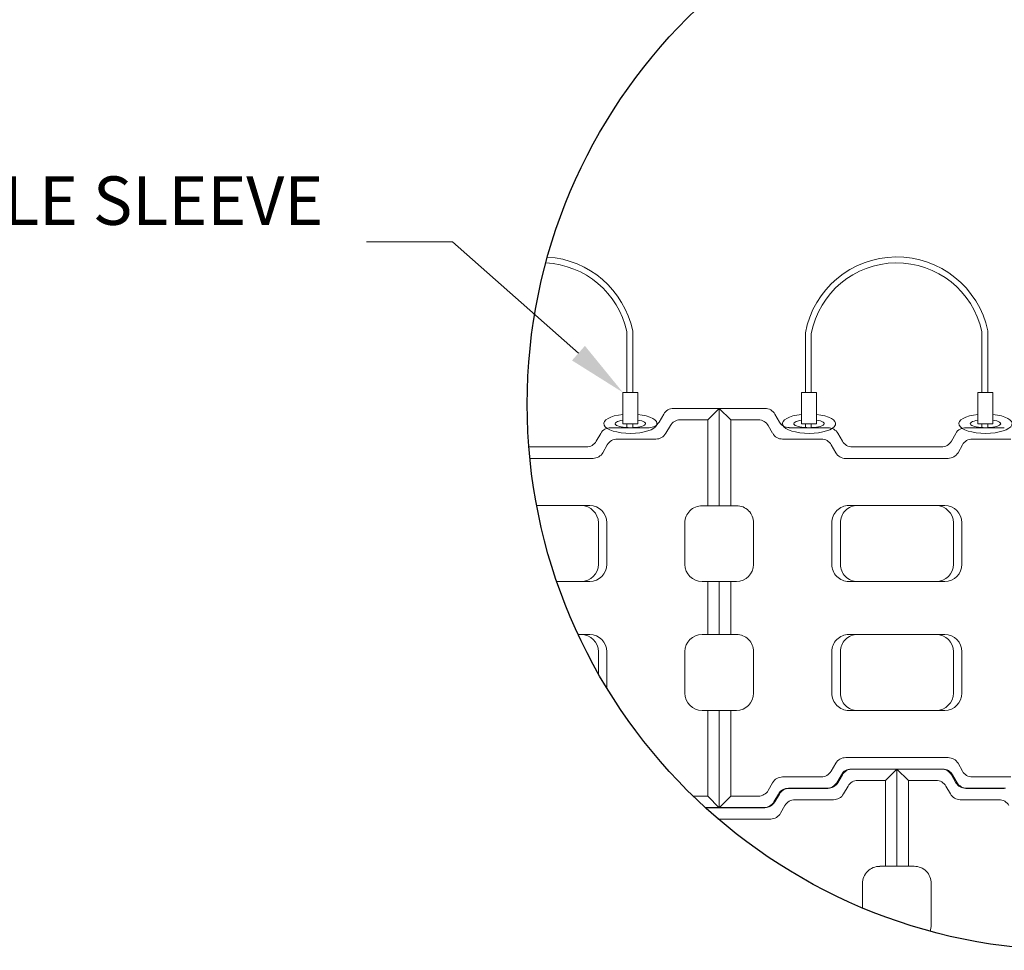
# Model space of a CAD drawing. Units: inches. Extents: x -10857 to 12936, y 103 to 882.
# Drawn here: x 971 to 1108, y 466 to 596 of the extents above; entities that cross this region are included whole.
import ezdxf
from ezdxf import colors
from ezdxf.entities.mleader import LeaderData, LeaderLine
from ezdxf.math import Vec2, Vec3

# ---------------------------------------------------------------- set-up
doc = ezdxf.new("R2010")
doc.units = ezdxf.units.IN
doc.header["$LTSCALE"] = 0.5
doc.header["$MEASUREMENT"] = 0
for name, color, linetype, lineweight in [('CES-Cable', 161, 'Continuous', 15), ('CES-Dimension @ 96', 34, 'Continuous', 18), ('CES-Hardware', 13, 'Continuous', 20), ('CES-Mat', 3, 'Continuous', 13), ('CES-Title', 52, 'Continuous', 30)]:
    doc.layers.add(name, color=color, linetype=linetype, lineweight=lineweight)
doc.styles.add('CES-Text', font='arial.ttf')

msp = doc.modelspace()

# ---------------------------------------------------------------- linework, layer by layer
at = {"layer": 'CES-Cable'}
for p, q in [((1055.9273, 552.3427), (1055.9273, 543.8507)), ((1056.7543, 552.4282), (1056.7543, 543.8507)), ((1105.3478, 552.3427), (1105.3478, 543.8507)), ((1106.1747, 552.4282), (1106.1747, 543.8507)), ((1080.7922, 552.1485), (1080.7922, 543.8507)), ((1081.6191, 552.0725), (1081.6191, 543.8507))]:
    msp.add_line(p, q, dxfattribs=at)
for centre, radius, start, end in [((1044.0906, 549.7807), 12.1108, 12.212818, 87.264104), ((1044.0906, 549.7807), 12.9374, 11.808333, 86.449005), ((1093.5111, 549.7807), 12.9374, 11.808333, 169.454463), ((1093.5111, 549.7807), 12.1108, 12.212818, 169.092007)]:
    msp.add_arc(centre, radius, start, end, dxfattribs=at)
at = {"layer": 'CES-Hardware'}
for p, q in [((1055.3888, 543.8507), (1057.4574, 543.8507)), ((1055.3888, 539.4803), (1055.3888, 543.8507)), ((1057.4574, 543.8507), (1057.4574, 539.4803)), ((1080.2537, 543.8507), (1082.3223, 543.8507)), ((1080.2537, 539.4803), (1080.2537, 543.8507)), ((1082.3223, 543.8507), (1082.3223, 539.4803)), ((1104.8093, 543.8507), (1106.8779, 543.8507)), ((1104.8093, 539.4803), (1104.8093, 543.8507)), ((1106.8779, 543.8507), (1106.8779, 539.4803)), ((1057.4574, 539.4803), (1055.3888, 539.4803)), ((1055.9273, 539.4803), (1055.9273, 538.9561)), ((1056.7543, 539.4803), (1056.7543, 538.9456)), ((1082.3223, 539.4803), (1080.2537, 539.4803)), ((1080.7922, 539.4803), (1080.7922, 538.9561)), ((1081.6191, 539.4803), (1081.6191, 538.9456)), ((1106.8779, 539.4803), (1104.8093, 539.4803)), ((1105.3478, 539.4803), (1105.3478, 538.9561)), ((1106.1747, 539.4803), (1106.1747, 538.9456))]:
    msp.add_line(p, q, dxfattribs=at)
for centre, major_axis, ratio, start_param, end_param in [((1056.4408, 539.4956), (3.6997, 0), 0.36363636, 1.85913165, 7.57563168), ((1056.4408, 539.4956), (2.1175, 0), 0.26264975, 2.09074549, 7.35322999), ((1081.3057, 539.4956), (3.6997, 0), 0.36363636, 1.85913165, 7.57563168), ((1081.3057, 539.4956), (2.1175, 0), 0.26264975, 2.09074549, 7.35322999), ((1105.8613, 539.4956), (3.6997, 0), 0.36363636, 1.85913165, 7.57563168), ((1105.8613, 539.4956), (2.1175, 0), 0.26264975, 2.09074549, 7.35322999)]:
    msp.add_ellipse(centre, major_axis=major_axis, ratio=ratio, start_param=start_param, end_param=end_param, dxfattribs=at)
at = {"layer": 'CES-Mat', "color": 3, "linetype": 'Continuous'}
for p, q in [((1068.8009, 541.6255), (1062.457, 541.6255)), ((1068.8009, 541.6255), (1067.2069, 540.0216)), ((1068.8009, 541.6255), (1068.8009, 528.0716)), ((1068.8009, 541.6255), (1070.3944, 540.0216)), ((1068.8009, 541.6255), (1075.1604, 541.6255)), ((1068.8009, 541.6255), (1068.8009, 528.0716)), ((1061.0747, 540.8264), (1060.4453, 539.7223)), ((1067.2069, 540.0216), (1063.3646, 540.0216)), ((1067.2069, 540.0216), (1067.2069, 528.0716)), ((1070.3944, 540.0216), (1074.242, 540.0216)), ((1070.3944, 540.0216), (1070.3944, 528.0716)), ((1076.5427, 540.8264), (1077.1716, 539.7223)), ((1059.0578, 538.9387), (1053.7096, 538.9387)), ((1061.9978, 539.2221), (1061.3684, 538.1546)), ((1075.6191, 539.2221), (1076.2381, 538.1546)), ((1078.5487, 538.9387), (1083.9281, 538.9387)), ((1108.4783, 538.9387), (1103.13, 538.9387)), ((1052.3046, 538.1439), (1051.6927, 537.051)), ((1052.3046, 538.1439), (1051.6927, 537.051)), ((1059.9814, 537.3499), (1054.612, 537.3499)), ((1077.6204, 537.3499), (1083.005, 537.3499)), ((1085.3259, 538.1546), (1085.9501, 537.051)), ((1101.7251, 538.1439), (1101.1132, 537.051)), ((1101.7251, 538.1439), (1101.1132, 537.051)), ((1109.4018, 537.3499), (1104.0324, 537.3499)), ((1042.315, 536.2514), (1050.3108, 536.2514)), ((1053.2249, 536.5495), (1052.6163, 535.457)), ((1084.3821, 536.5404), (1085.0266, 535.457)), ((1087.3272, 536.2514), (1099.7313, 536.2514)), ((1102.6454, 536.5495), (1102.0367, 535.457)), ((1042.4571, 534.6578), (1051.234, 534.6578)), ((1086.4089, 534.6578), (1100.6544, 534.6578)), ((1043.3706, 528.0953), (1050.7772, 528.0953)), ((1068.8009, 528.0716), (1066.413, 528.0716)), ((1068.8009, 528.0716), (1071.194, 528.0716)), ((1086.8553, 528.0953), (1100.1976, 528.0953)), ((1051.9888, 519.9138), (1051.9888, 525.6981)), ((1053.1693, 519.9138), (1053.1693, 525.6981)), ((1064.0194, 525.6785), (1064.0194, 519.9017)), ((1073.5819, 525.6785), (1073.5819, 519.9017)), ((1084.4632, 519.9138), (1084.4632, 525.6981)), ((1085.6696, 519.9138), (1085.6696, 525.6981)), ((1101.4092, 519.9138), (1101.4092, 525.6981)), ((1102.5897, 519.9138), (1102.5897, 525.6981)), ((1046.1666, 517.5217), (1050.7772, 517.5217)), ((1068.8009, 517.5138), (1066.413, 517.5138)), ((1067.2069, 517.5138), (1067.2069, 510.1435)), ((1068.8009, 517.5138), (1068.8009, 510.1435)), ((1068.8009, 517.5138), (1068.8009, 510.1435)), ((1068.8009, 517.5138), (1071.194, 517.5138)), ((1070.3944, 517.5138), (1070.3944, 510.1435)), ((1086.8553, 517.5217), (1100.1976, 517.5217)), ((1049.1408, 510.1356), (1050.7772, 510.1356)), ((1068.8009, 510.1435), (1066.413, 510.1435)), ((1068.8009, 510.1435), (1071.194, 510.1435)), ((1086.8553, 510.1356), (1100.1976, 510.1356)), ((1051.9888, 507.7435), (1051.9888, 504.6115)), ((1053.1693, 507.7435), (1053.1693, 502.6066)), ((1064.0194, 507.7504), (1064.0194, 501.9637)), ((1073.5819, 507.7504), (1073.5819, 501.9637)), ((1084.4632, 507.7435), (1084.4632, 501.9593)), ((1085.6696, 507.7435), (1085.6696, 501.9593)), ((1101.4092, 507.7435), (1101.4092, 501.9593)), ((1102.5897, 507.7435), (1102.5897, 501.9593)), ((1068.8009, 499.5654), (1066.413, 499.5654)), ((1067.2069, 487.6098), (1067.2069, 499.5654)), ((1068.8009, 486.011), (1068.8009, 499.5654)), ((1068.8009, 486.011), (1068.8009, 499.5654)), ((1068.8009, 499.5654), (1071.194, 499.5654)), ((1070.3944, 487.6098), (1070.3944, 499.5654)), ((1086.8553, 499.562), (1100.1976, 499.562)), ((1084.3821, 491.1018), (1085.0266, 492.2003)), ((1086.4089, 492.9943), (1100.6544, 492.9943)), ((1102.6454, 491.1093), (1102.0367, 492.2003)), ((1085.803, 490.6068), (1085.1737, 489.5027)), ((1093.5293, 491.4059), (1087.1853, 491.4059)), ((1087.3272, 491.4059), (1099.7313, 491.4059)), ((1093.5293, 491.4059), (1091.9353, 489.802)), ((1093.5293, 491.4059), (1093.5293, 477.852)), ((1093.5293, 491.4059), (1095.1228, 489.802)), ((1093.5293, 491.4059), (1099.8887, 491.4059)), ((1093.5293, 491.4059), (1093.5293, 477.852)), ((1101.271, 490.6068), (1101.9, 489.5027)), ((1075.6191, 488.4093), (1076.2381, 489.5027)), ((1077.6204, 490.2971), (1083.005, 490.2971)), ((1085.3259, 489.5027), (1085.9501, 490.6012)), ((1091.9353, 489.802), (1088.0929, 489.802)), ((1091.9353, 489.802), (1091.9353, 477.852)), ((1095.1228, 489.802), (1098.9704, 489.802)), ((1095.1228, 489.802), (1095.1228, 477.852)), ((1101.7425, 489.5027), (1101.1132, 490.6012)), ((1109.4018, 490.2971), (1104.0324, 490.2971)), ((1077.033, 487.9242), (1076.4211, 486.8313)), ((1077.033, 487.9242), (1076.4211, 486.8313)), ((1076.5427, 486.8158), (1077.1716, 487.9091)), ((1083.7862, 488.7191), (1078.4379, 488.7191)), ((1078.5487, 488.7083), (1083.9281, 488.7083)), ((1086.7262, 489.0024), (1086.0968, 487.935)), ((1100.3475, 489.0024), (1100.9665, 487.935)), ((1108.4783, 488.7083), (1103.13, 488.7083)), ((1103.2771, 488.7191), (1108.6564, 488.7191)), ((1067.2069, 487.6098), (1065.1463, 487.6098)), ((1068.8009, 486.011), (1067.2069, 487.6098)), ((1068.8009, 486.011), (1070.3944, 487.6098)), ((1070.3944, 487.6098), (1074.242, 487.6098)), ((1084.7097, 487.1303), (1079.3403, 487.1303)), ((1102.3488, 487.1303), (1107.7333, 487.1303)), ((1066.8223, 486.0318), (1075.0392, 486.0318)), ((1068.8009, 486.011), (1066.845, 486.011)), ((1068.8009, 486.011), (1075.1604, 486.011)), ((1077.9533, 486.3299), (1077.3446, 485.2374)), ((1068.6233, 484.4382), (1075.9623, 484.4382)), ((1093.5293, 477.852), (1091.1413, 477.852)), ((1093.5293, 477.852), (1095.9224, 477.852)), ((1088.7478, 475.4588), (1088.7478, 472.0291)), ((1098.3103, 475.4588), (1098.3103, 469.6821))]:
    msp.add_line(p, q, dxfattribs=at)
for centre, major_axis, ratio, start_param, end_param in [((1062.4538, 540.0378), (-0.8281, 1.3624), 0.98515382, -0.55485363, 0.51156084), ((1075.157, 540.0378), (1.1368, 1.1193), 0.99064093, -0.26264419, 0.79569184), ((1063.3742, 538.4435), (-0.8506, 1.3485), 0.96498726, -0.57276298, 0.50828897), ((1059.0593, 540.5352), (1.5373, 0.5297), 0.97978073, 4.38590244, 5.41084376), ((1054.6056, 535.7524), (1.1323, 1.1323), 0.99533153, 0.78374405, 1.83142374), ((1077.631, 538.9409), (1.5968, 0.1203), 0.99355801, 3.58281031, 4.63109801), ((1104.0261, 535.7524), (1.1323, 1.1323), 0.99533153, 0.78374405, 1.83142374), ((1051.2135, 536.253), (1.5671, 0.4752), 0.97213355, 4.438259, 5.45831668), ((1100.634, 536.253), (1.5671, 0.4752), 0.97213355, 4.438259, 5.45831668), ((1049.574, 525.6922), (-1.9566, 1.4391), 0.9838408, 3.78597633, 5.33877689), ((1050.7692, 525.6922), (-1.5859, 1.819), 0.99050464, 4.00252417, 5.55810831), ((1066.4151, 525.6893), (-2.3594, 0.4177), 0.99405354, -1.39570526, 0.18079714), ((1086.8416, 525.6922), (0.0334, 2.403), 0.98966342, 0.00826219, 1.58210518), ((1098.9944, 525.6922), (-1.9566, 1.4391), 0.9838408, 3.78597633, 5.33877689), ((1100.1896, 525.6922), (-1.5859, 1.819), 0.99050464, 4.00252417, 5.55810831), ((1049.574, 519.9137), (2.2035, 1.0024), 0.98573323, 4.29085908, 5.85084247), ((1050.7692, 519.9137), (2.2192, 0.9192), 0.99431459, 4.32170167, 5.88846633), ((1066.4151, 519.9084), (-1.8084, 1.5762), 0.99685433, 0.72125016, 2.28525), ((1086.8416, 519.9137), (0.755, 2.2717), 0.99280208, 1.88950054, 3.47042063), ((1088.0368, 519.9137), (0.8387, 2.2446), 0.98622932, 1.92384138, 3.50374949), ((1098.9944, 519.9137), (2.2035, 1.0024), 0.98573323, 4.29085908, 5.85084247), ((1100.1896, 519.9137), (2.2192, 0.9192), 0.99431459, 4.32170167, 5.88846633), ((1066.4151, 507.7504), (2.0046, 1.3153), 0.99732553, 0.99222269, 2.55967949), ((1066.4151, 501.9696), (-1.2688, 2.0484), 0.99206666, 1.02221536, 2.58255256), ((1088.0368, 501.9651), (0.347, 2.3788), 0.98435984, 1.71586447, 3.28871916), ((1086.3972, 491.4059), (-0.6815, 1.4415), 0.98045033, -0.45676597, 0.61311968), ((1087.1821, 489.8182), (-0.8281, 1.3624), 0.98515382, -0.55485363, 0.51156084), ((1099.8853, 489.8182), (1.1368, 1.1193), 0.99064093, -0.26264419, 0.79569184), ((1083.7877, 490.3156), (1.5373, 0.5297), 0.97978073, 4.38590244, 5.41084376), ((1088.1025, 488.2239), (-0.8506, 1.3485), 0.96498726, -0.57276298, 0.50828897), ((1078.5515, 487.1237), (-0.8779, 1.3309), 0.98016814, -0.59066309, 0.47829072), ((1102.3593, 488.7213), (1.5968, 0.1203), 0.99355801, 3.58281031, 4.63109801), ((1075.157, 487.6211), (1.3492, 0.9411), 0.96896009, 4.12012235, 5.13576083), ((1079.334, 485.5328), (1.1323, 1.1323), 0.99533153, 0.78374405, 1.83142374), ((1075.9419, 486.0334), (1.5671, 0.4752), 0.97213355, 4.438259, 5.45831668), ((1091.1434, 475.4697), (-2.3594, 0.4177), 0.99405354, -1.39570526, 0.18079714)]:
    msp.add_ellipse(centre, major_axis=major_axis, ratio=ratio, start_param=start_param, end_param=end_param, dxfattribs=at)
at = {"layer": 'CES-Mat', "color": 3, "linetype": 'Continuous', "extrusion": (0, 0, -1)}
for centre, major_axis, ratio, start_param, end_param in [((1074.2367, 538.4435), (0.9432, 1.2861), 0.97050456, -0.64371415, 0.4364824), ((1053.6853, 537.3467), (-1.1275, 1.1276), 0.99709485, -0.26251484, 0.80209251), ((1078.5474, 540.5357), (1.1269, 1.1269), 1, 2.35619449, 3.40321901), ((1078.5515, 540.5352), (-1.5087, 0.5797), 0.98610465, 4.35188004, 5.37713758), ((1083.9255, 537.3467), (-1.6021, 0.3521), 0.96921025, 1.36247958, 2.38634032), ((1103.1057, 537.3467), (-1.1275, 1.1276), 0.99709485, -0.26251484, 0.80209251), ((1059.9805, 538.9409), (-1.2746, 0.9594), 0.99581788, 3.01123226, 4.06914774), ((1083.0054, 535.7524), (0.0895, 1.5951), 0.9899591, -0.05662849, 0.99946516), ((1050.2925, 537.8473), (1.5542, 0.5037), 0.97472266, 0.8432121, 1.86550954), ((1050.2925, 537.8473), (1.5542, 0.5037), 0.97472266, 0.8432121, 1.86550954), ((1087.3183, 537.8473), (0.3079, 1.5669), 0.9847988, 2.93896444, 3.99885947), ((1099.7129, 537.8473), (1.5542, 0.5037), 0.97472266, 0.8432121, 1.86550954), ((1099.7129, 537.8473), (1.5542, 0.5037), 0.97472266, 0.8432121, 1.86550954), ((1086.3972, 536.253), (0.3407, 1.5594), 0.98722408, 2.91639935, 3.97755933), ((1071.1957, 525.6893), (1.9093, 1.4405), 0.99385197, -0.92810031, 0.6538707), ((1088.0368, 525.6922), (-0.347, 2.3788), 0.98435984, -1.42572819, 0.14712651), ((1071.1957, 519.9084), (-0.2744, 2.379), 0.99641305, 1.68803193, 3.25755739), ((1049.574, 507.7436), (-2.2035, 1.0024), 0.98573323, 1.14926642, 2.70924982), ((1050.7692, 507.7436), (-2.1304, 1.1118), 0.99421337, 1.09550478, 2.6582246), ((1071.1957, 507.7504), (0.5633, 2.3263), 0.9967964, -0.23902327, 1.33394457), ((1086.8416, 507.7436), (-0.755, 2.2717), 0.99280197, -1.2520729, 0.32882836), ((1088.0368, 507.7436), (-0.8387, 2.2446), 0.98622932, -1.21775128, 0.36215684), ((1098.9944, 507.7436), (-2.2035, 1.0024), 0.98573323, 1.14926642, 2.70924982), ((1100.1896, 507.7436), (-2.1304, 1.1118), 0.99421337, 1.09550478, 2.6582246), ((1071.1957, 501.9696), (0.4795, 2.3567), 0.99191833, 1.37407657, 2.93996016), ((1086.8416, 501.9651), (-0.0315, 2.403), 0.98966373, 3.14906059, 4.72291992), ((1098.9944, 501.9651), (1.9565, 1.4393), 0.9838283, 0.64451093, 2.19729818), ((1100.1896, 501.9651), (1.5859, 1.819), 0.99050498, 0.86093377, 2.41651825), ((1100.6339, 491.4059), (-1.6159, 0.1683), 0.97760954, 1.48195007, 2.51180805), ((1083.0052, 491.9065), (1.1701, 1.1325), 0.97774372, 1.30375144, 2.32862201), ((1087.3183, 489.8116), (-0.4061, 1.5441), 0.97925388, -0.80067695, 0.2681076), ((1099.7129, 489.8116), (-1.5622, 0.4411), 0.98093595, 1.31193129, 2.3433575), ((1104.026, 491.9065), (-1.1506, 1.1506), 0.97835758, 3.93397122, 4.96876474), ((1077.6309, 488.7179), (-1.2816, 0.9565), 0.98055059, -0.13053791, 0.93246725), ((1083.9255, 490.3122), (1.5276, 0.6608), 0.95736742, 0.95313824, 1.96188778), ((1098.965, 488.2239), (0.9432, 1.2861), 0.97050456, -0.64371415, 0.4364824), ((1103.1057, 490.3122), (-0.4645, 1.5371), 0.98656685, 3.42348951, 4.47308837), ((1103.2798, 490.3156), (-1.5087, 0.5797), 0.98610465, 4.35188004, 5.37713758), ((1074.2363, 489.2154), (1.3435, 0.925), 0.97727196, 1.13947416, 2.15952246), ((1078.4136, 487.127), (-1.1275, 1.1276), 0.99709485, -0.26251484, 0.80209251), ((1084.7089, 488.7213), (-1.2746, 0.9594), 0.99581788, 3.01123226, 4.06914774), ((1075.0208, 487.6276), (1.5542, 0.5037), 0.97472266, 0.8432121, 1.86550954), ((1075.0208, 487.6276), (1.5542, 0.5037), 0.97472266, 0.8432121, 1.86550954), ((1107.7338, 485.5328), (0.0895, 1.5951), 0.9899591, -0.05662849, 0.99946516), ((1095.9241, 475.4697), (1.9093, 1.4405), 0.99385197, -0.92810031, 0.6538707), ((1095.9241, 469.6888), (-0.2744, 2.379), 0.99641305, 1.68803193, 2.0659284)]:
    msp.add_ellipse(centre, major_axis=major_axis, ratio=ratio, start_param=start_param, end_param=end_param, dxfattribs=at)
at = {"layer": 'CES-Title'}
msp.add_circle((1118.1341, 542.209), 76.0527, dxfattribs=at)

# ---------------------------------------------------------------- leaders
at = {"layer": 'CES-Dimension @ 96'}
ml = msp.add_multileader_mtext('Standard', dxfattribs=at)
ml.set_content('REVETMENT CABLE SLEEVE', color=52, style='CES-Text')
ml.set_leader_properties(color=256, linetype='ByLayer', lineweight=-1)
ml.build(insert=Vec2(0, 0))
ml.multileader.update_dxf_attribs({"text_left_attachment_type": 2, "text_right_attachment_type": 2, "dogleg_length": 0.125, "arrow_head_size": 8.25, "scale": 96})
ctx = ml.context
ctx.base_point, ctx.scale, ctx.char_height, ctx.arrow_head_size, ctx.landing_gap_size, ctx.plane_origin = Vec3(938.4269, 564.8178), 96, 6.75, 8.25, 6, Vec3(983.7781, 619.647)
ctx.left_attachment, ctx.right_attachment, ctx.text_align_type = 2, 2, 2
notes = []
notes.append((ctx, [(1, (1, 1, 0), (1031.6858, 564.8178), (-1, 0), 12, [(0, [(1055.3888, 543.8507)], 0, [])])]))
ctx.mtext.insert, ctx.mtext.width, ctx.mtext.alignment, ctx.mtext.flow_direction = Vec3(1013.6858, 573.9329), 74.759067, 3, 5
for ctx, leaders in notes:
    for number, flags, end, landing, length, lines in leaders:
        leader = LeaderData()
        leader.index, (leader.has_last_leader_line, leader.has_dogleg_vector, leader.attachment_direction) = number, flags
        leader.last_leader_point, leader.dogleg_vector, leader.dogleg_length = Vec3(end), Vec3(landing), length
        for number, points, colour, breaks in lines:
            line = LeaderLine()
            line.index, line.vertices, line.color, line.breaks = number, Vec3.list(points), colors.encode_raw_color(colour), breaks
            leader.lines.append(line)
        ctx.leaders.append(leader)

doc.saveas('drawing.dxf')
